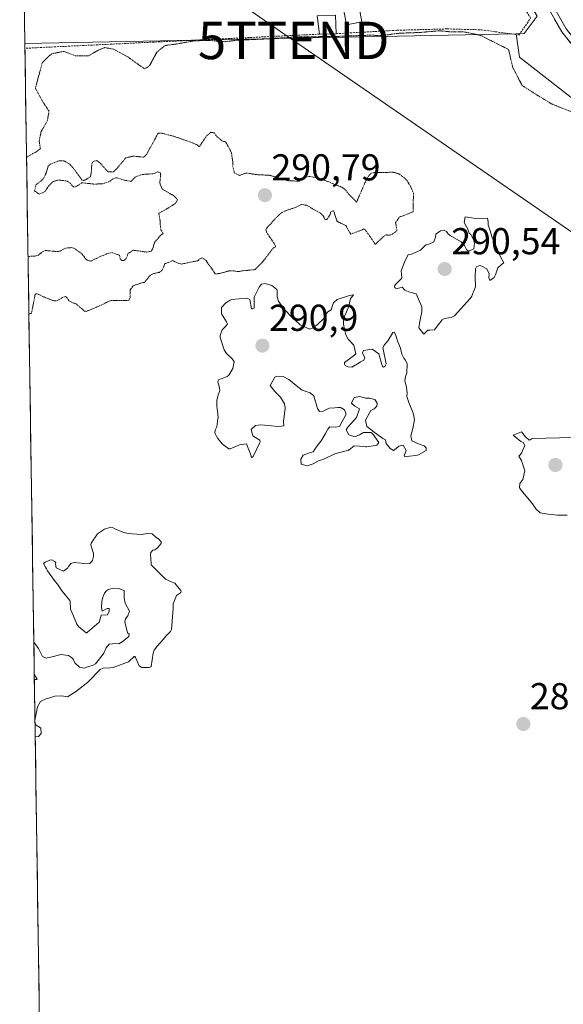
# Model space of a CAD drawing. Units: metres. Extents: x 604661 to 608129, y 4687577 to 4689942.
# Drawn here: x 604681 to 604826, y 4688238 to 4688502 of the extents above; entities that cross this region are included whole.
import ezdxf
from ezdxf.enums import TextEntityAlignment as Align

# ---------------------------------------------------------------- set-up
doc = ezdxf.new("R2010")
doc.units = ezdxf.units.M
doc.header["$MEASUREMENT"] = 0
doc.linetypes.add('TRAZOS', pattern=[0.75, 0.5, -0.25])
doc.linetypes.add('TRAZOS2', pattern=[0.375, 0.25, -0.125])
doc.layers.get('0').update_dxf_attribs({"lineweight": 5})
for name, color, linetype, lineweight in [('Alambrada', 19, 'TRAZOS', 0), ('Carátula', 7, 'Continuous', 5), ('Cultivos herbáceos CxS', 92, 'Continuous', 0), ('Curva de nivel normal', 36, 'Continuous', 0), ('Curva de nivel normal depresión', 36, 'TRAZOS2', 0), ('Edificación', 1, 'Continuous', 13), ('Edificación Cxs', 1, 'Continuous', 13), ('Edificación ligera', 1, 'Continuous', 0), ('Edificación ligera Cxs', 1, 'Continuous', 0), ('Layer 0', 7, 'Continuous', 0), ('Municipio CxS', 142, 'Continuous', 0), ('Núcleo urbano CxS', 19, 'Continuous', 0), ('Pastizal CxS', 92, 'Continuous', 0), ('Punto de cota en terreno', 7, 'Continuous', 0), ('Rótulo de punto de cota en terreno', 19, 'Continuous', 0), ('Tendido', 6, 'Continuous', 0), ('Torre de tendido puntual', 7, 'Continuous', 0)]:
    doc.layers.add(name, color=color, linetype=linetype, lineweight=lineweight)
doc.styles.add('Arial', font='txt', dxfattribs={"height": 0.2})

# ---------------------------------------------------------------- blocks, each defined once
blk = doc.blocks.new('*U156')
at = {"layer": 'Cultivos herbáceos CxS', "color": 92, "linetype": 'Continuous', "lineweight": 0}
blk.add_polyline3d([(604682.33, 4688495.15, 290.26), (604680.95, 4688587.02, 291.48), (604738.78, 4688565.12, 291.56), (604759.15, 4688560.07, 292.2), (604765.08, 4688556.93, 292.29), (604777.63, 4688549.47, 291.85), (604790.56, 4688540.12, 292.38), (604794.56, 4688536.95, 292.62), (604804.28, 4688527.52, 292.4), (604819.31, 4688502.45, 291.87), (604815.84, 4688497.83, 291.36), (604813.63, 4688497.78, 291.23), (604682.33, 4688495.15, 290.26)], close=True, dxfattribs=at)
blk = doc.blocks.new('*U169')
at = {"layer": 'Curva de nivel normal depresión', "color": 36, "linetype": 'TRAZOS2', "lineweight": 0}
for points in [[(604682.78, 4688464.71, 290), (604684.46, 4688465.7, 290), (604685.3, 4688466.13, 290), (604686.47, 4688467.02, 290), (604686.15, 4688469.17, 290), (604686.71, 4688471.66, 290), (604688.33, 4688474.45, 290), (604688.8, 4688477.06, 290), (604687.15, 4688479.52, 290), (604685.14, 4688483.19, 290), (604686.98, 4688490.01, 290), (604689.5, 4688492.44, 290), (604692.76, 4688493.06, 290), (604695.9, 4688491.84, 290), (604699.3, 4688491.85, 290), (604701.89, 4688493.34, 290), (604703.7, 4688494.07, 290), (604706.01, 4688493.67, 290), (604709.88, 4688491.56, 290), (604714.38, 4688488.35, 290), (604715.68, 4688489.26, 290), (604717.63, 4688492.89, 290), (604719.85, 4688494.63, 290), (604723.19, 4688495.1, 290), (604727.52, 4688495.88, 290), (604731.63, 4688496, 290), (604735.63, 4688495.64, 290), (604739.72, 4688496.1, 290), (604745.23, 4688496.3, 290), (604755.1, 4688496.93, 290), (604765.56, 4688497.05, 290), (604774.3, 4688497.38, 290), (604778.05, 4688497.32, 290), (604782.38, 4688497.92, 290), (604787.94, 4688498.12, 290), (604793.09, 4688498.58, 290), (604796.27, 4688498.27, 290), (604799.7, 4688498.29, 290), (604804.09, 4688497.37, 290), (604811.62, 4688493.58, 290), (604812.78, 4688488.72, 290), (604815.27, 4688483.94, 290), (604819.36, 4688481.32, 290), (604823.26, 4688478.95, 290), (604828.53, 4688476.87, 290)], [(604683.41, 4688422.81, 290), (604684.1, 4688422.96, 290), (604685.09, 4688428.05, 290), (604685.49, 4688428.23, 290), (604685.65, 4688428.19, 290), (604686.25, 4688427.89, 290), (604687.63, 4688427.28, 290), (604689.91, 4688426.37, 290), (604690.48, 4688426.28, 290), (604690.86, 4688426.33, 290), (604691.04, 4688426.38, 290), (604692.28, 4688427.12, 290), (604693.17, 4688427.48, 290), (604693.48, 4688427.26, 290), (604694.12, 4688426.33, 290), (604695.32, 4688425.72, 290), (604695.72, 4688425.63, 290), (604696.06, 4688425.5, 290), (604697.06, 4688424.63, 290), (604698.22, 4688423.59, 290), (604698.75, 4688423.47, 290), (604700.65, 4688424.27, 290), (604703.29, 4688425.44, 290), (604703.84, 4688425.71, 290), (604704.52, 4688426.08, 290), (604705.46, 4688426.38, 290), (604707.67, 4688426.36, 290), (604710.2, 4688426.46, 290), (604710.46, 4688427.33, 290), (604710.47, 4688429.24, 290), (604711.32, 4688430.36, 290), (604713.34, 4688431.05, 290), (604714.27, 4688431.24, 290), (604715.09, 4688432.23, 290), (604715.88, 4688433.17, 290), (604716.55, 4688433.55, 290), (604717.01, 4688433.62, 290), (604718.22, 4688433.93, 290), (604719.12, 4688434.57, 290), (604719.32, 4688435.1, 290), (604719.68, 4688436.17, 290), (604721.84, 4688437.07, 290), (604723.29, 4688436.35, 290), (604724.23, 4688436.12, 290), (604726.2, 4688436.58, 290), (604728.55, 4688437.05, 290), (604728.68, 4688437.11, 290), (604728.95, 4688437.46, 290), (604729.74, 4688437.84, 290), (604730.83, 4688437.08, 290), (604731.15, 4688436.46, 290), (604732.06, 4688435.25, 290), (604732.22, 4688435.01, 290), (604733.27, 4688433.45, 290), (604734.71, 4688433.72, 290), (604736.87, 4688434.32, 290), (604738.31, 4688434.3, 290), (604739.34, 4688434.13, 290), (604740.36, 4688434.34, 290), (604743.64, 4688434.65, 290), (604743.9, 4688434.67, 290), (604744.02, 4688434.77, 290), (604745.94, 4688436.82, 290), (604746.16, 4688437.06, 290), (604748.71, 4688440.44, 290), (604749.28, 4688440.71, 290), (604749.37, 4688440.95, 290), (604748.94, 4688441.69, 290), (604747.7, 4688443.55, 290), (604747.17, 4688444.2, 290), (604746.72, 4688445.36, 290), (604747.2, 4688446.05, 290), (604747.83, 4688446.65, 290), (604749.47, 4688448.57, 290), (604751.09, 4688449.97, 290), (604753.02, 4688450.79, 290), (604754.2, 4688451.1, 290), (604755.03, 4688451.47, 290), (604756.26, 4688452.12, 290), (604757.76, 4688451.86, 290), (604759.56, 4688450.75, 290), (604761.39, 4688449.77, 290), (604762.02, 4688449.18, 290), (604762.63, 4688447.98, 290), (604763.1, 4688448.1, 290), (604763.91, 4688449.32, 290), (604764.12, 4688450.14, 290), (604764.66, 4688450.41, 290), (604764.84, 4688450.38, 290), (604764.95, 4688450.22, 290), (604764.99, 4688450.02, 290), (604765.72, 4688447.74, 290), (604766.19, 4688447.34, 290), (604766.67, 4688447.16, 290), (604768.16, 4688446.43, 290), (604768.63, 4688445.53, 290), (604769.46, 4688444.16, 290), (604772.57, 4688445.33, 290), (604772.73, 4688445.47, 290), (604772.92, 4688445.57, 290), (604773.29, 4688445.37, 290), (604775.34, 4688442.47, 290), (604775.93, 4688441.51, 290), (604776.09, 4688441.47, 290), (604776.15, 4688441.52, 290), (604776.29, 4688441.68, 290), (604778.16, 4688443.51, 290), (604778.92, 4688443.96, 290), (604779.45, 4688443.91, 290), (604780.28, 4688443.95, 290), (604781.81, 4688445.08, 290), (604781.56, 4688446.54, 290), (604781.44, 4688447.23, 290), (604782.5, 4688448.76, 290), (604783.8, 4688449.2, 290), (604786.13, 4688450.16, 290), (604786.16, 4688452.31, 290), (604786.21, 4688455.1, 290), (604785.53, 4688456.76, 290), (604785.07, 4688457.57, 290), (604784.59, 4688458.32, 290), (604783.02, 4688459.84, 290), (604782.29, 4688460.31, 290), (604781.13, 4688460.66, 290), (604780.25, 4688460.75, 290), (604779.78, 4688460.7, 290), (604779.08, 4688460.61, 290), (604776.34, 4688460.65, 290), (604775.64, 4688460.67, 290), (604774.7, 4688460.29, 290), (604774.03, 4688459.43, 290), (604773.26, 4688457.89, 290), (604771.08, 4688452.91, 290), (604771.07, 4688452.85, 290), (604771.1, 4688452.79, 290), (604770.99, 4688452.75, 290), (604770.96, 4688452.76, 290), (604770.9, 4688452.81, 290), (604770.85, 4688452.87, 290), (604767.58, 4688456.38, 290), (604766.62, 4688456.94, 290), (604765.88, 4688457.15, 290), (604763.58, 4688458.13, 290), (604762.7, 4688458.5, 290), (604760.89, 4688459.01, 290), (604759.73, 4688459.33, 290), (604758.48, 4688459.61, 290), (604757.39, 4688459.43, 290), (604755.75, 4688458.38, 290), (604755.64, 4688458.32, 290), (604752.55, 4688458.47, 290), (604749.5, 4688459.42, 290), (604747.74, 4688459.9, 290), (604746.69, 4688459.98, 290), (604744.99, 4688459.99, 290), (604743.18, 4688460.26, 290), (604742.53, 4688460.38, 290), (604741.35, 4688460.5, 290), (604741.02, 4688460.36, 290), (604739.7, 4688459.88, 290), (604738.37, 4688460.51, 290), (604737.88, 4688462.31, 290), (604737.93, 4688462.86, 290), (604737.94, 4688463.22, 290), (604737.57, 4688465.86, 290), (604737.22, 4688466.65, 290), (604736.08, 4688468.68, 290), (604735.87, 4688468.97, 290), (604735.46, 4688468.96, 290), (604735.22, 4688469.01, 290), (604733.67, 4688470.27, 290), (604732.95, 4688471.24, 290), (604732.07, 4688471.43, 290), (604731, 4688470.54, 290), (604730.57, 4688469.94, 290), (604729.23, 4688467.96, 290), (604729.1, 4688467.71, 290), (604728.89, 4688467.63, 290), (604728.68, 4688467.82, 290), (604728.44, 4688468.01, 290), (604726.63, 4688468.81, 290), (604725.07, 4688469.3, 290), (604722.31, 4688470.28, 290), (604718.81, 4688471.21, 290), (604718.05, 4688471.17, 290), (604717.82, 4688470.96, 290), (604717.12, 4688469.55, 290), (604715.76, 4688467.16, 290), (604714.91, 4688465.57, 290), (604714.09, 4688464.73, 290), (604711.37, 4688465.04, 290), (604709.28, 4688464.58, 290), (604707.76, 4688462.67, 290), (604705.97, 4688460.77, 290), (604704.49, 4688460.88, 290), (604702.65, 4688462.98, 290), (604701.61, 4688463.82, 290), (604701.11, 4688463.81, 290), (604700.51, 4688463.49, 290), (604700.23, 4688463.01, 290), (604700.12, 4688461.02, 290), (604699.86, 4688459.5, 290), (604698.13, 4688458.48, 290), (604697.62, 4688458.61, 290), (604695.37, 4688461.67, 290), (604694.37, 4688462.86, 290), (604692.78, 4688463.8, 290), (604691.42, 4688463.73, 290), (604689.22, 4688462.92, 290), (604688.55, 4688462.34, 290), (604688, 4688460.44, 290), (604687.32, 4688459.02, 290), (604686.07, 4688457.93, 290), (604685.32, 4688457.4, 290), (604684.91, 4688455.75, 290), (604686.14, 4688454.84, 290), (604687.72, 4688455.55, 290), (604688.68, 4688457.04, 290), (604689.83, 4688458.17, 290), (604691.02, 4688458.57, 290), (604691.59, 4688458.63, 290), (604693.72, 4688458.33, 290), (604694.59, 4688457.66, 290), (604695.28, 4688456.82, 290), (604695.9, 4688456.8, 290), (604697.59, 4688457.89, 290), (604697.68, 4688457.91, 290), (604700.63, 4688457.57, 290), (604702.74, 4688457.58, 290), (604703.15, 4688457.64, 290), (604705.14, 4688458.31, 290), (604706, 4688459.07, 290), (604706.99, 4688459.26, 290), (604708.62, 4688458.66, 290), (604710.66, 4688458.28, 290), (604711.64, 4688459.23, 290), (604712.07, 4688459.56, 290), (604713.69, 4688460.09, 290), (604714.02, 4688460.14, 290), (604716.33, 4688460.29, 290), (604716.9, 4688460.4, 290), (604717.82, 4688460.84, 290), (604718.5, 4688460.65, 290), (604718.64, 4688460, 290), (604718.41, 4688457.88, 290), (604719.02, 4688456.24, 290), (604721.7, 4688454.69, 290), (604721.9, 4688454.62, 290), (604721.97, 4688454.59, 290), (604723.17, 4688453.38, 290), (604722.62, 4688452.42, 290), (604722.11, 4688452.08, 290), (604720.52, 4688451.07, 290), (604718.14, 4688449.75, 290), (604718.46, 4688447.83, 290), (604718.57, 4688446.25, 290), (604718.68, 4688445.37, 290), (604718.8, 4688445.13, 290), (604719.33, 4688444.31, 290), (604718.76, 4688443.98, 290), (604717.02, 4688442.02, 290), (604716.46, 4688440.12, 290), (604716.07, 4688439.6, 290), (604714.86, 4688439.35, 290), (604713.37, 4688439.57, 290), (604711.25, 4688439.86, 290), (604709.9, 4688438.9, 290), (604709.42, 4688437.61, 290), (604708.89, 4688437.15, 290), (604708.23, 4688437.08, 290), (604707.8, 4688437.6, 290), (604707.64, 4688438.5, 290), (604705.53, 4688439.24, 290), (604704.33, 4688438.94, 290), (604703.47, 4688438.57, 290), (604702.89, 4688438.33, 290), (604699.84, 4688436.91, 290), (604698.82, 4688437.26, 290), (604697.74, 4688438.71, 290), (604697.41, 4688439.03, 290), (604696.07, 4688439.98, 290), (604695.37, 4688440.43, 290), (604694.81, 4688440.56, 290), (604693.21, 4688440.42, 290), (604691.95, 4688439.72, 290), (604691.19, 4688439.5, 290), (604690.61, 4688439.53, 290), (604687.77, 4688439.78, 290), (604686.68, 4688439.19, 290), (604686, 4688438.56, 290), (604684.98, 4688438.28, 290), (604683.49, 4688438.21, 290), (604683.18, 4688438.01, 290)]]:
    blk.add_polyline3d(points, dxfattribs=at)
blk = doc.blocks.new('*U171')
at = {"layer": 'Curva de nivel normal', "color": 36, "linetype": 'Continuous', "lineweight": 0}
for points in [[(604684.72, 4688334.96, 290), (604686.01, 4688333.29, 290), (604687.09, 4688331.16, 290), (604688, 4688330.68, 290), (604689.95, 4688331.13, 290), (604691.94, 4688331.68, 290), (604693.97, 4688331.38, 290), (604694.79, 4688330.92, 290), (604695.21, 4688330.46, 290), (604695.73, 4688329.46, 290), (604696.91, 4688328.32, 290), (604698.18, 4688328.05, 290), (604698.42, 4688328.1, 290), (604698.9, 4688328.26, 290), (604700.59, 4688328.79, 290), (604701.22, 4688329.17, 290), (604703.22, 4688331.75, 290), (604703.42, 4688332.08, 290), (604704.06, 4688333.44, 290), (604704.9, 4688334.41, 290), (604706.68, 4688334.6, 290), (604707.48, 4688334.57, 290), (604708.36, 4688335.11, 290), (604709.17, 4688335.69, 290), (604710.15, 4688336.5, 290), (604710.25, 4688337.15, 290), (604709.78, 4688337.51, 290), (604709.03, 4688340.39, 290), (604709.26, 4688341.21, 290), (604709.87, 4688342.03, 290), (604710.3, 4688343.24, 290), (604709.18, 4688345.43, 290), (604708.88, 4688346.88, 290), (604708.88, 4688348.69, 290), (604708.86, 4688348.77, 290), (604708.59, 4688348.91, 290), (604707.33, 4688349.38, 290), (604705.98, 4688349.4, 290), (604704.73, 4688349.08, 290), (604704.15, 4688348.76, 290), (604703.65, 4688348.06, 290), (604703.26, 4688347.2, 290), (604702.88, 4688345.99, 290), (604702.78, 4688344.28, 290), (604703.03, 4688343.26, 290), (604704.37, 4688343.95, 290), (604704.83, 4688344.01, 290), (604704.9, 4688343.27, 290), (604704.44, 4688342.27, 290), (604702.73, 4688342.2, 290), (604702.22, 4688340.34, 290), (604699.12, 4688337.65, 290), (604698.86, 4688337.5, 290), (604698.76, 4688337.51, 290), (604696.65, 4688339.13, 290), (604696.19, 4688339.77, 290), (604695.58, 4688341.34, 290), (604695.27, 4688342.19, 290), (604694.55, 4688343.81, 290), (604694.5, 4688344.01, 290), (604694.4, 4688345.87, 290), (604694.35, 4688346.16, 290), (604692.34, 4688348.61, 290), (604691.25, 4688350.23, 290), (604691.04, 4688350.51, 290), (604690.39, 4688351.22, 290), (604688.36, 4688354.05, 290), (604688.11, 4688354.62, 290), (604687.87, 4688355.08, 290), (604687.34, 4688356.02, 290), (604687.72, 4688356.42, 290), (604689, 4688356.93, 290), (604689.58, 4688356.99, 290), (604690.37, 4688356.58, 290), (604690.57, 4688356.18, 290), (604690.52, 4688355.89, 290), (604690.68, 4688354.88, 290), (604692.68, 4688354, 290), (604693.85, 4688354.86, 290), (604694.03, 4688355.25, 290), (604694.6, 4688356.02, 290), (604695.5, 4688356.31, 290), (604697.36, 4688356.13, 290), (604698.49, 4688355.97, 290), (604699.67, 4688356.01, 290), (604700.39, 4688356.86, 290), (604700.65, 4688357.87, 290), (604700.66, 4688358.7, 290), (604700.48, 4688359.27, 290), (604699.96, 4688360.99, 290), (604700.03, 4688361.45, 290), (604701.78, 4688364, 290), (604703.66, 4688365.26, 290), (604705.31, 4688365.79, 290), (604705.75, 4688365.7, 290), (604706.4, 4688365.3, 290), (604708.48, 4688364.45, 290), (604709.99, 4688364.09, 290), (604712.23, 4688363.85, 290), (604713.43, 4688363.81, 290), (604715.23, 4688364.05, 290), (604716.38, 4688363.96, 290), (604717.31, 4688363.12, 290), (604718.1, 4688362.65, 290), (604718.81, 4688361.83, 290), (604718.73, 4688361.36, 290), (604717.82, 4688360.2, 290), (604717.09, 4688359.7, 290), (604716.56, 4688359.64, 290), (604715.99, 4688359, 290), (604715.95, 4688358.55, 290), (604716.09, 4688355.93, 290), (604716.12, 4688355.75, 290), (604716.19, 4688355.57, 290), (604716.24, 4688355.51, 290), (604719.92, 4688351.88, 290), (604722.32, 4688350.81, 290), (604722.46, 4688350.74, 290), (604722.8, 4688350.36, 290), (604724.05, 4688348.8, 290), (604724.12, 4688348.41, 290), (604724.05, 4688348.29, 290), (604723.91, 4688348.18, 290), (604722.87, 4688347.46, 290), (604721.96, 4688345.26, 290), (604721.95, 4688344.03, 290), (604721.5, 4688338.39, 290), (604721.28, 4688337.87, 290), (604720.05, 4688336.58, 290), (604719.28, 4688335.73, 290), (604717.82, 4688334.04, 290), (604716.92, 4688332.83, 290), (604716.63, 4688332.03, 290), (604716.1, 4688328.45, 290), (604716.03, 4688328.36, 290), (604715.52, 4688328.21, 290), (604713.61, 4688328.2, 290), (604712.92, 4688328.69, 290), (604711.88, 4688330.9, 290), (604711.77, 4688331.14, 290), (604711.69, 4688331.17, 290), (604711.52, 4688331.12, 290), (604710, 4688329.74, 290), (604705.94, 4688328.19, 290), (604705.01, 4688328.1, 290), (604703.26, 4688328.05, 290), (604702.5, 4688327.71, 290), (604699.21, 4688324.4, 290), (604699.08, 4688324.22, 290), (604698.95, 4688324.06, 290), (604698.71, 4688323.91, 290), (604695.91, 4688321.7, 290), (604693.73, 4688320.36, 290), (604692.13, 4688320.61, 290), (604690.35, 4688320.56, 290), (604689.23, 4688320.17, 290), (604687.73, 4688319.7, 290), (604686.55, 4688319.1, 290), (604685.73, 4688317.7, 290), (604685.3, 4688315.48, 290), (604685.03, 4688314.05, 290)], [(604684.87, 4688325.03, 290), (604685.24, 4688325.03, 290), (604685.52, 4688325, 290), (604685.58, 4688325.11, 290), (604685.47, 4688325.37, 290), (604684.85, 4688326.39, 290)], [(604685.04, 4688313.38, 290), (604685.38, 4688312.77, 290), (604686.22, 4688312.25, 290), (604686.62, 4688311.94, 290), (604686.67, 4688310.53, 290), (604685.94, 4688309.73, 290), (604685.1, 4688309.64, 290)]]:
    blk.add_polyline3d(points, dxfattribs=at)
blk = doc.blocks.new('5PATER')
at = {"layer": 'Carátula', "linetype": 'Continuous', "lineweight": 5}
h = blk.add_hatch(color=250, dxfattribs=at)
edge = h.paths.add_edge_path()
edge.add_ellipse((0, 0.01), major_axis=(-1.33, -1.34), ratio=0.999422, start_angle=0, end_angle=360)
blk = doc.blocks.new('*U184')
at = {"layer": 'Alambrada', "color": 19, "linetype": 'TRAZOS', "lineweight": 0}
for points in [[(604681.9885, 4688517.7289, 290.6351), (604682.3301, 4688518.4801, 290.6663), (604690.0101, 4688524.1201, 290.5635), (604725.4601, 4688539.5501, 290.7464)], [(604761.0701, 4688497.6601, 289.8853), (604682.3501, 4688493.8901, 290.2481), (604682.3447, 4688493.8899, 290.2482)]]:
    blk.add_polyline3d(points, dxfattribs=at)
blk = doc.blocks.new('5TTEND')
blk.add_text('5TTEND', height=10).set_placement((0, 0), align=Align.MIDDLE_CENTER)

msp = doc.modelspace()

# ---------------------------------------------------------------- linework, layer by layer
at = {"layer": 'Alambrada', "color": 19, "linetype": 'TRAZOS', "lineweight": 0}
msp.add_polyline3d([(604765.53, 4688497.8, 290), (604781.87, 4688498.71, 289.91), (604795.26, 4688499.07, 290.08), (604804.37, 4688498.83, 290.11), (604814.44, 4688497.46, 290.79), (604817.55, 4688501.96, 291.23), (604803.8, 4688524.28, 291.17), (604797.1, 4688532.53, 292.13), (604788.96, 4688539.88, 291.61), (604775.44, 4688548.55, 291.15), (604763.1, 4688555.62, 291.86), (604761.23, 4688556.26, 292.05), (604756.66, 4688552.13, 291.31)], dxfattribs=at)
at = {"layer": 'Cultivos herbáceos CxS', "color": 92, "linetype": 'Continuous', "lineweight": 0}
for points in [[(604680.95, 4688587.02, 291.48), (604682.33, 4688495.15, 290.26)], [(604759.15, 4688560.07, 292.2), (604765.08, 4688556.93, 292.29), (604777.63, 4688549.47, 291.85), (604790.56, 4688540.12, 292.38), (604794.56, 4688536.95, 292.62), (604804.28, 4688527.52, 292.4), (604819.31, 4688502.45, 291.87), (604815.84, 4688497.83, 291.36), (604813.63, 4688497.78, 291.23)], [(604813.63, 4688497.78, 291.23), (604682.33, 4688495.15, 290.26)]]:
    msp.add_polyline3d(points, dxfattribs=at)
at = {"layer": 'Curva de nivel normal', "color": 36, "linetype": 'Continuous', "lineweight": 0}
for points in [[(604789.4, 4688441.23, 290), (604788.1, 4688439.87, 290), (604785.67, 4688438.8, 290), (604784.83, 4688438.63, 290), (604784.28, 4688437.62, 290), (604783.86, 4688436.65, 290), (604782.95, 4688434.36, 290), (604783.09, 4688432.59, 290), (604783.04, 4688432.31, 290), (604781.55, 4688430.82, 290), (604781.2, 4688430.43, 290), (604781.14, 4688430.17, 290), (604781.22, 4688429.9, 290), (604781.43, 4688429.74, 290), (604781.99, 4688429.6, 290), (604783.2, 4688429.97, 290), (604783.9, 4688429.19, 290), (604785.25, 4688428.66, 290), (604786.98, 4688428.2, 290), (604788.44, 4688424.74, 290), (604788.42, 4688423.39, 290), (604788.06, 4688421.7, 290), (604787.92, 4688420.8, 290), (604787.65, 4688419.12, 290), (604788.97, 4688417.36, 290), (604790.07, 4688418.44, 290), (604790.6, 4688418.43, 290), (604791.84, 4688418.55, 290), (604792.57, 4688419.52, 290), (604793.89, 4688421.22, 290), (604794.51, 4688421.57, 290), (604796.28, 4688421.86, 290), (604797.19, 4688422.27, 290), (604801.37, 4688426.92, 290), (604801.79, 4688427.55, 290), (604801.99, 4688428.06, 290), (604802.49, 4688429.19, 290), (604802.81, 4688430.06, 290), (604802.72, 4688432.84, 290), (604802.81, 4688434.89, 290), (604803.03, 4688435.41, 290), (604803.96, 4688435.74, 290), (604804.46, 4688435.62, 290), (604805.84, 4688434.87, 290), (604806.49, 4688433.56, 290), (604806.36, 4688432.48, 290), (604806.6, 4688431.72, 290), (604807.82, 4688432.55, 290), (604808.11, 4688433.28, 290), (604808.77, 4688435.15, 290), (604809.72, 4688436.05, 290), (604810.34, 4688436.44, 290), (604809.36, 4688438.26, 290), (604808.87, 4688439.49, 290), (604808.44, 4688440.66, 290), (604808.02, 4688441.55, 290), (604807.44, 4688442.84, 290), (604807.29, 4688443.27, 290), (604806.6, 4688445.3, 290), (604806.18, 4688446.63, 290), (604806.2, 4688447.48, 290), (604806.03, 4688448.44, 290), (604804.45, 4688448.34, 290), (604802.29, 4688448.4, 290), (604800.04, 4688448.79, 290), (604799.75, 4688447.3, 290), (604800.44, 4688446.15, 290), (604800.72, 4688445.49, 290), (604801.12, 4688444.43, 290), (604801.55, 4688444.06, 290), (604802.34, 4688442.49, 290), (604802.53, 4688441.62, 290), (604802.33, 4688440.27, 290), (604800.96, 4688439.56, 290), (604800.37, 4688440.09, 290), (604799.85, 4688441.14, 290), (604798.94, 4688442.09, 290), (604796, 4688443.8, 290), (604795.41, 4688444.34, 290), (604795.01, 4688444.9, 290), (604794.44, 4688445.21, 290), (604793.44, 4688445.04, 290), (604792.24, 4688444.12, 290), (604792.07, 4688443.33, 290), (604791.66, 4688442.06, 290), (604790.3, 4688441.49, 290), (604789.4, 4688441.23, 290)], [(604741.58, 4688388.04, 290), (604742.81, 4688384.8, 290), (604742.81, 4688384.49, 290), (604743.23, 4688384.46, 290), (604743.31, 4688384.56, 290), (604743.34, 4688384.63, 290), (604745.09, 4688388.23, 290), (604745.27, 4688388.57, 290), (604745.17, 4688389.02, 290), (604744.72, 4688389.27, 290), (604743.3, 4688390.18, 290), (604742.79, 4688391.87, 290), (604743.99, 4688392.95, 290), (604745.45, 4688393.16, 290), (604746.37, 4688393.07, 290), (604750.18, 4688392.68, 290), (604751.55, 4688392.9, 290), (604751.44, 4688394.11, 290), (604751.66, 4688395.4, 290), (604751.96, 4688397.57, 290), (604751.71, 4688398.75, 290), (604750.68, 4688400.58, 290), (604749.13, 4688402.04, 290), (604747.95, 4688403.68, 290), (604749.18, 4688405.92, 290), (604749.66, 4688406.2, 290), (604751.4, 4688406.03, 290), (604752.89, 4688405.25, 290), (604754.84, 4688403.68, 290), (604756.44, 4688402.45, 290), (604758.61, 4688401.67, 290), (604759.6, 4688400.88, 290), (604760.55, 4688397.5, 290), (604761.09, 4688396.67, 290), (604762.11, 4688396.83, 290), (604763.72, 4688397.6, 290), (604765.2, 4688397.7, 290), (604766.02, 4688397.75, 290), (604766.68, 4688397.78, 290), (604767.74, 4688397.17, 290), (604768.2, 4688395.99, 290), (604766.41, 4688392.67, 290), (604765.27, 4688392.49, 290), (604763.89, 4688392.56, 290), (604763.3, 4688391.99, 290), (604762.69, 4688390.82, 290), (604761.82, 4688389.3, 290), (604761.55, 4688388.85, 290), (604760.98, 4688388.23, 290), (604759.82, 4688386.64, 290), (604759.37, 4688385.93, 290), (604758.44, 4688385.67, 290), (604756.77, 4688385.02, 290), (604756.13, 4688383.94, 290), (604756.2, 4688382.61, 290), (604757.79, 4688382.13, 290), (604759.4, 4688382.69, 290), (604761.03, 4688383.58, 290), (604762.06, 4688383.82, 290), (604762.58, 4688384.14, 290), (604765.22, 4688385.36, 290), (604768.81, 4688386.33, 290), (604768.96, 4688386.41, 290), (604769.02, 4688386.45, 290), (604770.35, 4688387.54, 290), (604773.23, 4688387.35, 290), (604773.49, 4688387.26, 290), (604773.74, 4688387.26, 290), (604776, 4688387.6, 290), (604776.46, 4688387.73, 290), (604776.99, 4688388.37, 290), (604775.28, 4688390.85, 290), (604774.83, 4688391.09, 290), (604772.89, 4688391.04, 290), (604771.82, 4688390.45, 290), (604770.54, 4688389.89, 290), (604768.91, 4688390.42, 290), (604768.26, 4688391.77, 290), (604768.67, 4688392.52, 290), (604771.01, 4688395.09, 290), (604771.75, 4688397.45, 290), (604770.51, 4688398.15, 290), (604769.61, 4688398.94, 290), (604770.35, 4688400.48, 290), (604771.9, 4688400.73, 290), (604773.43, 4688400.28, 290), (604774.47, 4688400.28, 290), (604775.86, 4688399.89, 290), (604776.54, 4688398.97, 290), (604776.42, 4688398.12, 290), (604775.69, 4688397.42, 290), (604774.8, 4688396.97, 290), (604773.42, 4688394.38, 290), (604773.77, 4688392.66, 290), (604775.17, 4688391.6, 290), (604775.33, 4688391.47, 290), (604778.01, 4688389.49, 290), (604778.75, 4688389.13, 290), (604778.82, 4688388.6, 290), (604778.95, 4688388.17, 290), (604780.03, 4688386.76, 290), (604780.86, 4688386.3, 290), (604781.58, 4688386.76, 290), (604782.32, 4688387.44, 290), (604783.44, 4688387.66, 290), (604784.27, 4688386.3, 290), (604783.84, 4688385.08, 290), (604783.69, 4688384.85, 290), (604783.86, 4688384.67, 290), (604784.02, 4688384.61, 290), (604784.26, 4688384.63, 290), (604785.19, 4688384.73, 290), (604786.87, 4688384.93, 290), (604787.6, 4688385.12, 290), (604789.64, 4688386.3, 290), (604789.65, 4688386.98, 290), (604789.1, 4688387.51, 290), (604787.53, 4688388.05, 290), (604785.78, 4688388.89, 290), (604785.48, 4688390.16, 290), (604786.05, 4688392.17, 290), (604786.53, 4688394.47, 290), (604786.27, 4688396.01, 290), (604785.87, 4688397, 290), (604785.64, 4688397.63, 290), (604785.02, 4688399.13, 290), (604784.48, 4688400.74, 290), (604784.53, 4688401.64, 290), (604784.33, 4688403.2, 290), (604783.91, 4688404.89, 290), (604784.12, 4688406.11, 290), (604784.41, 4688406.96, 290), (604784.52, 4688409.46, 290), (604784.11, 4688410.47, 290), (604783.65, 4688411.01, 290), (604783.13, 4688412.08, 290), (604782.75, 4688413.66, 290), (604782.02, 4688415.32, 290), (604781.4, 4688417.33, 290), (604781.1, 4688417.9, 290), (604780.73, 4688417.84, 290), (604780.64, 4688417.77, 290), (604780.59, 4688417.64, 290), (604779.4, 4688415.64, 290), (604778.37, 4688414.43, 290), (604778.04, 4688413.87, 290), (604778.89, 4688409.43, 290), (604778.78, 4688409.09, 290), (604778.63, 4688408.83, 290), (604778.23, 4688408.52, 290), (604777.92, 4688408.73, 290), (604777.74, 4688409.32, 290), (604776.92, 4688412.12, 290), (604775.14, 4688413.38, 290), (604772.89, 4688413.06, 290), (604772.63, 4688412.42, 290), (604773.21, 4688411.09, 290), (604772.99, 4688410.46, 290), (604772.06, 4688409.97, 290), (604771.71, 4688409.72, 290), (604769.71, 4688408.6, 290), (604768.64, 4688408.69, 290), (604767.96, 4688409.04, 290), (604767.75, 4688409.36, 290), (604767.76, 4688409.79, 290), (604770.49, 4688411.74, 290), (604770.82, 4688412.11, 290), (604770.29, 4688414.48, 290), (604768.8, 4688416.05, 290), (604768.17, 4688417.19, 290), (604767.75, 4688418.63, 290), (604767.47, 4688420.1, 290), (604767.55, 4688420.97, 290), (604767.9, 4688422.41, 290), (604768.35, 4688423.39, 290), (604768.92, 4688424.92, 290), (604769.4, 4688426.94, 290), (604770.14, 4688427.78, 290), (604770.22, 4688427.88, 290), (604770.14, 4688427.93, 290), (604770.04, 4688427.94, 290), (604768.85, 4688427.64, 290), (604765.83, 4688426.64, 290), (604764.84, 4688425.79, 290), (604764.69, 4688425.34, 290), (604764.25, 4688423.87, 290), (604763.36, 4688423.4, 290), (604762.74, 4688422.59, 290), (604762.31, 4688421.69, 290), (604760.58, 4688420.01, 290), (604759.35, 4688419.06, 290), (604758.52, 4688418.76, 290), (604755.96, 4688419.86, 290), (604753.28, 4688422.36, 290), (604752.22, 4688423.52, 290), (604751.34, 4688424.49, 290), (604750.14, 4688426.19, 290), (604749.74, 4688427.42, 290), (604749.78, 4688429.19, 290), (604749.71, 4688429.37, 290), (604748.35, 4688430.45, 290), (604746.53, 4688430.98, 290), (604745.56, 4688430.74, 290), (604744.94, 4688429.97, 290), (604744.11, 4688428.2, 290), (604743.59, 4688427.28, 290), (604743.65, 4688425.07, 290), (604743.59, 4688424.37, 290), (604743.18, 4688424.19, 290), (604742.94, 4688424.17, 290), (604742.44, 4688426.66, 290), (604741.68, 4688427.07, 290), (604737.61, 4688426.69, 290), (604737.2, 4688426.53, 290), (604736.08, 4688425.78, 290), (604734.94, 4688424.52, 290), (604734.89, 4688422.87, 290), (604736.25, 4688420.68, 290), (604736.51, 4688420.16, 290), (604736.08, 4688419.55, 290), (604735.09, 4688418.55, 290), (604734.52, 4688417.03, 290), (604734.56, 4688416.46, 290), (604735.62, 4688413.22, 290), (604736.05, 4688412.48, 290), (604736.26, 4688412.25, 290), (604737.7, 4688410.89, 290), (604738.29, 4688410.05, 290), (604737.96, 4688408.21, 290), (604736.88, 4688406.41, 290), (604736.43, 4688406.06, 290), (604735.11, 4688405.54, 290), (604734.22, 4688405.22, 290), (604733.95, 4688404.7, 290), (604734, 4688404.29, 290), (604734.16, 4688403.74, 290), (604734.41, 4688402.45, 290), (604734.34, 4688402.03, 290), (604734, 4688401.15, 290), (604733.61, 4688399.65, 290), (604733.63, 4688398.33, 290), (604733.73, 4688397.28, 290), (604733.79, 4688397, 290), (604733.83, 4688396.84, 290), (604733.97, 4688395.22, 290), (604733.96, 4688394.72, 290), (604733.63, 4688392.56, 290), (604733.21, 4688391.69, 290), (604733.11, 4688390.94, 290), (604733.93, 4688389.46, 290), (604735.07, 4688388.07, 290), (604735.49, 4688387.69, 290), (604736.89, 4688386.71, 290), (604737.22, 4688386.72, 290), (604739.71, 4688387.8, 290), (604741.58, 4688388.04, 290)], [(604828.9, 4688389.74, 290), (604817.93, 4688389.46, 290), (604817.42, 4688389.08, 290), (604817.13, 4688389.02, 290), (604816.18, 4688389.9, 290), (604815.14, 4688391.29, 290), (604812.86, 4688390.41, 290), (604814.88, 4688388.66, 290), (604815.53, 4688388.37, 290), (604816.03, 4688387.56, 290), (604815.09, 4688385.53, 290), (604814.71, 4688385.15, 290), (604814.35, 4688384.72, 290), (604815.08, 4688383.62, 290), (604815.99, 4688380.86, 290), (604815.48, 4688378.5, 290), (604814.68, 4688377.41, 290), (604814.6, 4688376.24, 290), (604815.42, 4688375.1, 290), (604818.02, 4688371.98, 290), (604818.76, 4688370.96, 290), (604818.95, 4688370.62, 290), (604820.09, 4688369.56, 290), (604822.21, 4688369.21, 290), (604823.91, 4688369.07, 290), (604824.73, 4688368.99, 290), (604827.35, 4688368.93, 290)]]:
    msp.add_polyline3d(points, dxfattribs=at)
at = {"layer": 'Edificación', "color": 1, "linetype": 'Continuous', "lineweight": 13}
msp.add_polyline3d([(604765.53, 4688497.8, 290), (604761.07, 4688497.66, 289.89), (604760.46, 4688502.6, 290.29), (604765.36, 4688502.78, 290.29), (604765.53, 4688497.8, 290)], dxfattribs=at)
at = {"layer": 'Edificación Cxs', "color": 1, "linetype": 'Continuous', "lineweight": 13}
msp.add_polyline3d([(604765.53, 4688497.8, 290), (604761.07, 4688497.66, 289.89), (604760.46, 4688502.6, 290.29), (604765.36, 4688502.78, 290.29), (604765.53, 4688497.8, 290)], close=True, dxfattribs=at)
at = {"layer": 'Edificación ligera', "color": 1, "linetype": 'Continuous', "lineweight": 0}
msp.add_polyline3d([(604772.39, 4688500.94, 290.06), (604768.3, 4688500.19, 290.16), (604767.35, 4688505.46, 290.32), (604771.44, 4688506.2, 290.26), (604772.39, 4688500.94, 290.06)], dxfattribs=at)
at = {"layer": 'Edificación ligera Cxs', "color": 1, "linetype": 'Continuous', "lineweight": 0}
msp.add_polyline3d([(604772.39, 4688500.94, 290.06), (604768.3, 4688500.19, 290.16), (604767.35, 4688505.46, 290.32), (604771.44, 4688506.2, 290.26), (604772.39, 4688500.94, 290.06)], close=True, dxfattribs=at)
at = {"layer": 'Layer 0', "linetype": 'Continuous', "lineweight": 0}
for points in [[(604851.63, 4688463.61), (604841.74, 4688476.91), (604832.89, 4688489.49), (604825.85, 4688498.28), (604818.17, 4688512.04), (604813.14, 4688521.3), (604810.55, 4688525.56), (604808.98, 4688529.18)], [(604813.95, 4688524.93), (604814.48, 4688521.76), (604819.4, 4688512.71), (604827.02, 4688499.06), (604834.01, 4688490.33), (604838.75, 4688483.58)]]:
    msp.add_lwpolyline(points, dxfattribs=at)
msp.add_polyline3d([(604828.2, 4688495.35, 291.86), (604825.85, 4688498.28, 291.99), (604823.93, 4688501.72, 292.06)], dxfattribs=at)
at = {"layer": 'Municipio CxS', "color": 142, "linetype": 'Continuous', "lineweight": 0}
msp.add_polyline3d([(604686.19, 4688236.21, 288.76), (604686.12, 4688241.21, 288.84), (604686.05, 4688246.2, 288.91), (604685.97, 4688251.2, 288.97), (604685.9, 4688256.19, 289.01), (604685.82, 4688261.19, 289.17), (604685.75, 4688266.18, 289.43), (604685.67, 4688271.18, 289.18), (604685.6, 4688276.17, 288.91), (604685.52, 4688281.17, 289.03), (604685.45, 4688286.17, 289.29), (604685.37, 4688291.16, 289.38), (604685.3, 4688296.16, 289.55), (604685.22, 4688301.15, 289.7), (604685.15, 4688306.15, 289.77), (604685.08, 4688311.14, 289.88), (604685, 4688316.14, 289.95), (604684.93, 4688321.13, 290.16), (604684.85, 4688326.13, 290.14), (604684.78, 4688331.13, 289.84), (604684.7, 4688336.12, 289.76), (604684.63, 4688341.12, 289.69), (604684.55, 4688346.11, 289.57), (604684.48, 4688351.11, 289.63), (604684.4, 4688356.1, 289.67), (604684.33, 4688361.1, 289.75), (604684.25, 4688366.09, 290.05), (604684.18, 4688371.09, 289.77), (604684.1, 4688376.09, 289.32), (604684.03, 4688381.08, 289.47), (604683.96, 4688386.08, 289.67), (604683.88, 4688391.07, 289.57), (604683.81, 4688396.07, 289.49), (604683.73, 4688401.06, 289.61), (604683.66, 4688406.06, 289.68), (604683.58, 4688411.05, 289.65), (604683.51, 4688416.05, 289.55), (604683.43, 4688421.05, 289.63), (604683.36, 4688426.04, 289.87), (604683.28, 4688431.04, 290.12), (604683.21, 4688436.03, 290.12), (604683.13, 4688441.03, 289.79), (604683.06, 4688446.02, 289.66), (604682.99, 4688451.02, 289.74), (604682.91, 4688456.01, 289.77), (604682.84, 4688461.01, 289.77), (604682.76, 4688466, 290.05), (604682.69, 4688471, 290.38), (604682.61, 4688476, 290.55), (604682.54, 4688480.99, 290.44), (604682.46, 4688485.99, 290.24), (604682.39, 4688490.98, 290.26), (604682.31, 4688495.98, 290.24), (604682.24, 4688500.97, 290.24), (604682.16, 4688505.97, 290.25)], dxfattribs=at)
at = {"layer": 'Núcleo urbano CxS', "color": 19, "linetype": 'Continuous', "lineweight": 0}
for points in [[(604759.15, 4688560.07, 292.2), (604765.08, 4688556.93, 292.29), (604777.63, 4688549.47, 291.85), (604790.56, 4688540.12, 292.38), (604794.56, 4688536.95, 292.62), (604804.28, 4688527.52, 292.4), (604819.31, 4688502.45, 291.87), (604815.84, 4688497.83, 291.36), (604813.63, 4688497.78, 291.23)], [(605003.17, 4687863.49, 293.28), (605015.02, 4687909.12, 292.94), (605043.51, 4688002.47, 293.12), (605064.39, 4688089.98, 293.18), (605080.24, 4688208.68, 292.46), (605074.39, 4688228.2, 292.07), (605061.71, 4688244.78, 292.11), (605015.87, 4688282.84, 293.13), (604976.97, 4688320.2, 293.75), (604918.35, 4688376.51, 291.43), (604839.36, 4688472.13, 290.07), (604814.58, 4688491.55, 291.27), (604813.63, 4688497.78, 291.23), (604815.84, 4688497.83, 291.36), (604819.31, 4688502.45, 291.87)], [(604813.63, 4688497.78, 291.23), (604814.58, 4688491.55, 291.27), (604839.36, 4688472.13, 290.07), (604918.35, 4688376.51, 291.43)]]:
    msp.add_polyline3d(points, dxfattribs=at)
at = {"layer": 'Pastizal CxS', "color": 92, "linetype": 'Continuous', "lineweight": 0}
msp.add_polyline3d([(604848.43, 4688188.79, 291.96), (604812.02, 4688204.47, 288.98), (604790.86, 4688208.44, 288.86), (604755.14, 4688212.41, 289.92), (604686.51, 4688214.86, 289.53), (604682.33, 4688495.15, 290.26), (604813.63, 4688497.78, 291.23), (604814.58, 4688491.55, 291.27), (604839.36, 4688472.13, 290.07), (604918.35, 4688376.51, 291.43), (604920.3, 4688343.33, 290.61), (604912.82, 4688304.46, 290.9), (604904.66, 4688271.87, 291.42), (604894.46, 4688245.59, 291.77), (604848.43, 4688188.79, 291.96)], close=True, dxfattribs=at)
for points in [[(604813.63, 4688497.78, 291.23), (604682.33, 4688495.15, 290.26)], [(604813.63, 4688497.78, 291.23), (604814.58, 4688491.55, 291.27), (604839.36, 4688472.13, 290.07), (604918.35, 4688376.51, 291.43)], [(604682.33, 4688495.15, 290.26), (604686.51, 4688214.86, 289.53)]]:
    msp.add_polyline3d(points, dxfattribs=at)
at = {"layer": 'Tendido', "color": 6, "linetype": 'Continuous', "lineweight": 0}
msp.add_polyline3d([(604681.56, 4688546.47, 291.22), (604754.19, 4688495.99, 289.67), (604863.16, 4688420.87, 289.63)], dxfattribs=at)

# ---------------------------------------------------------------- block references
at = {"layer": 'Alambrada', "color": 19, "linetype": 'TRAZOS', "lineweight": 0}
msp.add_blockref('*U184', (0, 0), dxfattribs=at)
at = {"layer": 'Cultivos herbáceos CxS', "color": 92, "linetype": 'Continuous', "lineweight": 0}
msp.add_blockref('*U156', (0, 0), dxfattribs=at)
at = {"layer": 'Curva de nivel normal', "color": 36, "linetype": 'Continuous', "lineweight": 0}
msp.add_blockref('*U171', (0, 0), dxfattribs=at)
at = {"layer": 'Curva de nivel normal depresión', "color": 36, "linetype": 'TRAZOS2', "lineweight": 0}
msp.add_blockref('*U169', (0, 0), dxfattribs=at)
at = {"layer": 'Punto de cota en terreno', "linetype": 'Continuous', "lineweight": 0}
for p in [(604746.5, 4688454.58, 290.79), (604794.57, 4688434.82, 290.54), (604745.85, 4688414.33, 290.9), (604824.17, 4688382.38, 290.3), (604815.57, 4688313.08, 289.29)]:
    msp.add_blockref('5PATER', p, dxfattribs=at)
at = {"layer": 'Torre de tendido puntual', "linetype": 'Continuous', "lineweight": 0}
msp.add_blockref('5TTEND', (604754.19, 4688495.99, 289.67), dxfattribs=at)

# ---------------------------------------------------------------- texts
at = {"layer": 'Rótulo de punto de cota en terreno', "color": 19, "linetype": 'Continuous', "lineweight": 0, "style": 'Arial'}
for s, p in [('290,79', (604748.26, 4688456.34)), ('290,54', (604796.33, 4688436.58)), ('290,9', (604747.61, 4688416.09)), ('289,29', (604817.33, 4688314.84))]:
    msp.add_text(s, height=7, dxfattribs=at).set_placement(p, align=Align.BOTTOM_LEFT)

doc.saveas('drawing.dxf')
